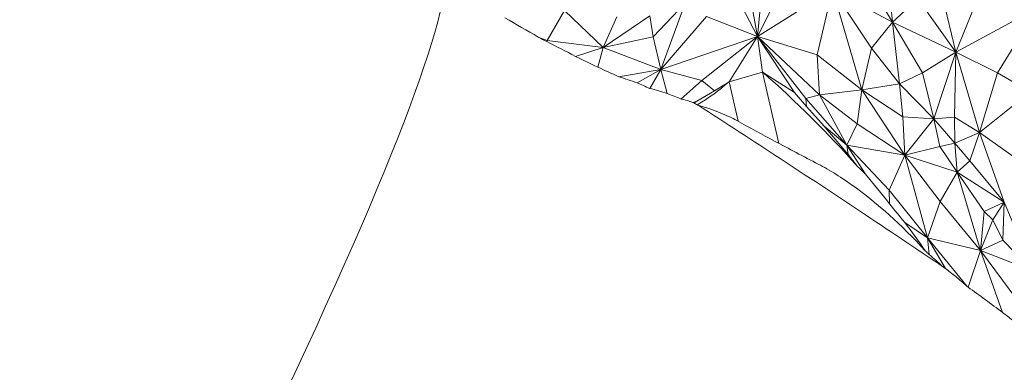
# Model space of a CAD drawing. Units: millimetres. Extents: x 29554 to 49883, y 10919 to 26465.
# Drawn here: x 30986 to 31142, y 12164 to 12219 of the extents above; entities that cross this region are included whole.
import ezdxf

# ---------------------------------------------------------------- set-up
doc = ezdxf.new("R2010")
doc.units = ezdxf.units.MM
doc.header["$MEASUREMENT"] = 0
doc.styles.get("Standard").update_dxf_attribs({"font": 'arial.ttf'})
doc.dimstyles.get("Standard").update_dxf_attribs({"dimtxt": 0.18, "dimasz": 0.18, "dimexe": 0.18, "dimexo": 0.0625, "dimgap": 0.09, "dimtad": 0, "dimtih": 1, "dimtoh": 1, "dimdec": 4, "dimzin": 0, "dimdsep": 46, "dimtxsty": 'Standard', "dimcen": 0.09, "dimadec": 0, "dimazin": 0, "dimtfac": 1, "dimtdec": 4, "dimtofl": 0, "dimtmove": 0, "dimatfit": 3, "dimfxl": 1, "dimtolj": 1, "dimtzin": 0, "dimarcsym": 0})

# ---------------------------------------------------------------- blocks, each defined once
blk = doc.blocks.new('*D8')
at = {"color": 0, "lineweight": -2, "transparency": 16777216}
for p, q in [((30005.4, 16868.53), (30004.22, 16868.53)), ((30004.4, 16668.53), (30004.4, 11151.73)), ((30005.4, 10951.73), (30004.22, 10951.73))]:
    blk.add_line(p, q, dxfattribs=at)
at = {"color": 0, "transparency": 16777216}
for points in [[(29971.06, 16668.53), (30037.73, 16668.53), (30004.4, 16868.53)], [(29971.06, 11151.73), (30037.73, 11151.73), (30004.4, 10951.73)]]:
    blk.add_solid(points, dxfattribs=at)
at = {"layer": 'Defpoints', "color": 0, "transparency": 16777216}
for p in [(34565.82, 16868.53), (30004.4, 10951.73), (34841.78, 10951.73)]:
    blk.add_point(p, dxfattribs=at)
at = {"color": 0, "transparency": 16777216, "insert": (29751.23, 13910.13), "char_height": 300, "attachment_point": 5, "rotation": 90}
blk.add_mtext('\\A1;585', dxfattribs=at)

msp = doc.modelspace()

# ---------------------------------------------------------------- linework, layer by layer
at = {"color": 0, "linetype": 'Continuous', "lineweight": 18, "extrusion": (0, 1, -2.22045e-16)}
for p, q in [((31102.5, 12216.62), (31104.14, 12233.95)), ((31099.73, 12231.63), (31102.5, 12216.62)), ((31095.57, 12229.95), (31102.5, 12216.62)), ((31108.42, 12228.37), (31102.5, 12216.62)), ((31122.86, 12228.81), (31123.83, 12218.89)), ((31133.82, 12214.11), (31130.43, 12228.46)), ((31118.67, 12227.62), (31123.83, 12218.89)), ((31114.36, 12224.05), (31102.5, 12216.62)), ((31111.95, 12213.72), (31114.36, 12224.05)), ((31114.36, 12224.05), (31123.83, 12218.89)), ((31120.52, 12214.76), (31114.36, 12224.05)), ((31114.36, 12224.05), (31118.99, 12208.19)), ((31123.83, 12218.89), (31127.86, 12222.61)), ((31127.86, 12222.61), (31133.82, 12214.11)), ((31137.52, 12223.24), (31133.82, 12214.11)), ((31072.02, 12220.72), (31069.28, 12216)), ((31072.02, 12220.72), (31078.13, 12214.87)), ((31086, 12216.54), (31091.06, 12221.88)), ((31087.21, 12211.39), (31091.06, 12221.88)), ((31146.73, 12221.13), (31133.82, 12214.11)), ((31140.43, 12210.86), (31146.73, 12221.13)), ((31078.13, 12214.87), (31085.49, 12219.9)), ((31080.25, 12219.73), (31078.13, 12214.87)), ((31085.49, 12219.9), (31086, 12216.54)), ((31094.43, 12219.75), (31087.21, 12211.39)), ((31102.5, 12216.62), (31094.43, 12219.75)), ((31123.83, 12218.89), (31120.52, 12214.76)), ((31123.83, 12218.89), (31133.82, 12214.11)), ((31128.6, 12210.89), (31123.83, 12218.89)), ((31123.83, 12218.89), (31124.93, 12209.15)), ((31069.28, 12216), (31067.85, 12216.52)), ((31069.19, 12215.8), (31069.28, 12216)), ((31069.28, 12216), (31078.13, 12214.87)), ((31086, 12216.54), (31078.13, 12214.87)), ((31087.21, 12211.39), (31086, 12216.54)), ((31102.5, 12216.62), (31087.21, 12211.39)), ((31102.5, 12216.62), (31093.68, 12209.67)), ((31102.5, 12216.62), (31098, 12209.46)), ((31111.95, 12213.72), (31102.5, 12216.62)), ((31102.5, 12216.62), (31112.32, 12207.4)), ((31102.5, 12216.62), (31110.12, 12206.8)), ((31108.35, 12207.75), (31102.5, 12216.62)), ((31103.31, 12210.97), (31102.5, 12216.62)), ((31073.75, 12213.47), (31078.13, 12214.87)), ((31078.13, 12214.87), (31077.25, 12211.77)), ((31078.13, 12214.87), (31087.21, 12211.39)), ((31120.52, 12214.76), (31118.99, 12208.19)), ((31124.93, 12209.15), (31120.52, 12214.76)), ((31111.95, 12213.72), (31118.99, 12208.19)), ((31112.32, 12207.4), (31111.95, 12213.72)), ((31133.82, 12214.11), (31128.6, 12210.89)), ((31133.82, 12214.11), (31130.37, 12203.58)), ((31133.65, 12203.86), (31133.82, 12214.11)), ((31137.59, 12201.42), (31133.82, 12214.11)), ((31133.82, 12214.11), (31140.43, 12210.86)), ((31080.58, 12210.25), (31087.21, 12211.39)), ((31087.21, 12211.39), (31083.48, 12209.28)), ((31085.46, 12208.41), (31087.21, 12211.39)), ((31087.21, 12211.39), (31088.22, 12207.6)), ((31087.21, 12211.39), (31093.68, 12209.67)), ((31090.37, 12206.73), (31093.68, 12209.67)), ((31093.68, 12209.67), (31095.72, 12208.02)), ((31098, 12209.46), (31103.31, 12210.97)), ((31105.89, 12199.71), (31103.31, 12210.97)), ((31108.35, 12207.75), (31103.31, 12210.97)), ((31124.93, 12209.15), (31128.6, 12210.89)), ((31128.6, 12210.89), (31130.37, 12203.58)), ((31140.43, 12210.86), (31137.59, 12201.42)), ((31145.58, 12207.87), (31140.43, 12210.86)), ((31095.72, 12208.02), (31098, 12209.46)), ((31099.43, 12203.21), (31098, 12209.46)), ((31112.32, 12207.4), (31118.99, 12208.19)), ((31118.99, 12208.19), (31118.27, 12202.79)), ((31118.99, 12208.19), (31124.93, 12209.15)), ((31125.46, 12203.93), (31118.99, 12208.19)), ((31125.79, 12197.83), (31118.99, 12208.19)), ((31130.37, 12203.58), (31124.93, 12209.15)), ((31124.93, 12209.15), (31125.46, 12203.93)), ((31095.72, 12208.02), (31092.93, 12206.37)), ((31110.25, 12205.53), (31108.35, 12207.75)), ((31112.32, 12207.4), (31110.12, 12206.8)), ((31116.63, 12199.41), (31110.12, 12206.8)), ((31110.12, 12206.8), (31110.25, 12205.53)), ((31118.27, 12202.79), (31112.32, 12207.4)), ((31112.32, 12207.4), (31116.63, 12199.41)), ((31145.58, 12207.87), (31137.59, 12201.42)), ((31092.93, 12206.37), (31092.26, 12206.2)), ((31092.93, 12206.37), (31092.49, 12206.11)), ((31110.25, 12205.53), (31113.06, 12202.43)), ((31125.46, 12203.93), (31130.37, 12203.58)), ((31125.79, 12197.83), (31125.46, 12203.93)), ((31125.79, 12197.83), (31130.37, 12203.58)), ((31130.37, 12203.58), (31133.65, 12203.86)), ((31133.67, 12199.77), (31130.37, 12203.58)), ((31130.37, 12203.58), (31131.33, 12199.24)), ((31133.67, 12199.77), (31133.65, 12203.86)), ((31133.65, 12203.86), (31137.59, 12201.42)), ((31116.63, 12199.41), (31113.06, 12202.43)), ((31113.06, 12202.43), (31116.81, 12197.96)), ((31116.63, 12199.41), (31118.27, 12202.79)), ((31118.27, 12202.79), (31125.79, 12197.83)), ((31137.59, 12201.42), (31133.67, 12199.77)), ((31137.59, 12201.42), (31136.04, 12196.98)), ((31137.59, 12201.42), (31143.74, 12197.08)), ((31141.5, 12190.43), (31137.59, 12201.42)), ((31125.79, 12197.83), (31116.63, 12199.41)), ((31116.63, 12199.41), (31123.29, 12192.32)), ((31116.81, 12197.96), (31116.63, 12199.41)), ((31119.56, 12194.83), (31116.63, 12199.41)), ((31131.33, 12199.24), (31125.79, 12197.83)), ((31133.67, 12199.77), (31131.33, 12199.24)), ((31134.07, 12195.19), (31131.33, 12199.24)), ((31133.67, 12199.77), (31136.04, 12196.98)), ((31133.67, 12199.77), (31134.07, 12195.19)), ((31118.31, 12196.07), (31116.81, 12197.96)), ((31123.29, 12192.32), (31125.79, 12197.83)), ((31125.79, 12197.83), (31134.07, 12195.19)), ((31125.79, 12197.83), (31131.39, 12190.55)), ((31129.39, 12184.77), (31125.79, 12197.83)), ((31134.07, 12195.19), (31136.04, 12196.98)), ((31136.04, 12196.98), (31141.5, 12190.43)), ((31134.07, 12195.19), (31131.39, 12190.55)), ((31141.5, 12190.43), (31134.07, 12195.19)), ((31138.33, 12188.94), (31134.07, 12195.19)), ((31137.76, 12182.79), (31134.07, 12195.19)), ((31129.39, 12184.77), (31123.29, 12192.32)), ((31123.29, 12192.32), (31123.35, 12190.17)), ((31129.39, 12184.77), (31131.39, 12190.55)), ((31131.39, 12190.55), (31137.76, 12182.79)), ((31138.33, 12188.94), (31141.5, 12190.43)), ((31141.5, 12190.43), (31139.68, 12187.64)), ((31141.5, 12190.43), (31141.26, 12184.4)), ((31141.5, 12190.43), (31146, 12179.56)), ((31138.33, 12188.94), (31137.76, 12182.79)), ((31139.68, 12187.64), (31138.33, 12188.94)), ((31129.39, 12184.77), (31125.79, 12187.2)), ((31137.76, 12182.79), (31139.68, 12187.64)), ((31139.68, 12187.64), (31141.26, 12184.4)), ((31129.63, 12182.17), (31129.39, 12184.77)), ((31132.22, 12179.93), (31129.39, 12184.77)), ((31137.76, 12182.79), (31129.39, 12184.77)), ((31129.39, 12184.77), (31135.65, 12177.1)), ((31137.76, 12182.79), (31141.26, 12184.4)), ((31141.26, 12184.4), (31146, 12179.56)), ((31135.78, 12177), (31137.76, 12182.79)), ((31137.76, 12182.79), (31146, 12179.56)), ((31143.47, 12175.03), (31137.76, 12182.79)), ((31137.76, 12182.79), (31141.23, 12173))]:
    msp.add_line(p, q, dxfattribs=at)
at = {"color": 0, "linetype": 'Continuous', "lineweight": 18, "extrusion": (0, -2.22045e-16, -1)}
for centre, major_axis, ratio, start_param, end_param in [((30792.59, 11661.66), (421.59, -485.9), 0.956743, -1.950946, -1.948561), ((31087.83, 11660.98), (-10.17, -544.96), 0.202409, 3.328379, 3.340103)]:
    msp.add_ellipse(centre, major_axis=major_axis, ratio=ratio, start_param=start_param, end_param=end_param, dxfattribs=at)
at = {"color": 0, "linetype": 'Continuous', "lineweight": 18}
for centre, major_axis, ratio, start_param, end_param in [((30991.05, 12084.79), (-165.13, -37.71), 0.991519, -2.644042, -2.518402), ((30807.12, 11885.25), (293.65, 315.07), 0.268619, 0.122543, 0.144987), ((31014.19, 12154.17), (81.18, 49.6), 0.22787, 0.161627, 0.171188), ((31049.13, 11830.45), (41.69, 379.22), 0.316899, -0.312836, -0.289052), ((31057, 11795.98), (34.55, 413.54), 0.28694, -0.338967, -0.306924), ((31214.45, 12047), (-113.78, 151.82), 0.127518, -0.576722, -0.569198)]:
    msp.add_ellipse(centre, major_axis=major_axis, ratio=ratio, start_param=start_param, end_param=end_param, dxfattribs=at)
at = {"color": 0, "linetype": 'Continuous', "lineweight": 18, "extrusion": (-7.70372e-34, -2.22045e-16, -1)}
msp.add_ellipse((31001.38, 12124.88), major_axis=(152.96, -3.24), ratio=0.66125, start_param=-1.018307, end_param=-1.002902, dxfattribs=at)
at = {"color": 0, "linetype": 'Continuous', "lineweight": 18, "extrusion": (1.2326e-32, -2.22045e-16, -1)}
msp.add_ellipse((31079.31, 12229.72), major_axis=(-27.04, -6.18), ratio=0.991519, start_param=-2.087519, end_param=-1.862439, dxfattribs=at)
at = {"color": 0, "linetype": 'Continuous', "lineweight": 18, "extrusion": (2.46519e-32, -2.22045e-16, -1)}
msp.add_ellipse((30803.75, 11986.13), major_axis=(-304.36, -206.69), ratio=0.303806, start_param=-3.352493, end_param=-3.334946, dxfattribs=at)
at = {"color": 0, "linetype": 'Continuous', "lineweight": 18, "extrusion": (-3.08149e-33, -2.22045e-16, -1)}
msp.add_ellipse((31045.48, 11846.43), major_axis=(-35.96, -370.79), ratio=0.344831, start_param=-2.82418, end_param=-2.789338, dxfattribs=at)
at = {"color": 0, "linetype": 'Continuous', "lineweight": 18, "extrusion": (-4.93038e-32, -2.22045e-16, -1)}
msp.add_ellipse((31160.11, 12003.93), major_axis=(126.15, -198.74), ratio=0.417077, start_param=-2.27756, end_param=-2.267222, dxfattribs=at)
at = {"color": 0, "linetype": 'Continuous', "lineweight": 18}
for points in [[(31053.19, 12224.6), (31049.24, 12198.49), (31003.36, 12105.5), (30915.56, 11945.63)], [(31067.85, 12216.52), (31066.09, 12217.54), (31064.33, 12218.55), (31062.57, 12219.55)], [(31073.75, 12213.47), (31072.24, 12214.25), (31070.72, 12215.03), (31069.19, 12215.8)], [(31077.25, 12211.77), (31078.36, 12211.27), (31079.47, 12210.76), (31080.58, 12210.25)], [(31092.49, 12206.11), (31092.65, 12206.01), (31092.8, 12205.91), (31092.95, 12205.81)], [(31102.46, 12199.7), (31102.46, 12199.7), (31102.46, 12199.7), (31102.46, 12199.7)], [(31135.65, 12177.1), (31135.69, 12177.06), (31135.74, 12177.03), (31135.78, 12177)], [(31141.23, 12173), (31139.41, 12174.35), (31137.6, 12175.68), (31135.78, 12177)]]:
    msp.add_open_spline(points, degree=3, dxfattribs=at)
for points, knots in [([(31077.25, 12211.77), (31076.67, 12212.05), (31076.09, 12212.34), (31074.92, 12212.9), (31074.34, 12213.19), (31073.75, 12213.47)], [-0.3896679, -0.3896679, -0.3896679, -0.3896679, -0.1948344, -0.1948344, -0.000001, -0.000001, -0.000001, -0.000001]), ([(31083.48, 12209.28), (31083, 12209.44), (31082.52, 12209.61), (31081.56, 12209.93), (31081.07, 12210.09), (31080.58, 12210.25)], [-0.3777449, -0.3777449, -0.3777449, -0.3777449, -0.1888729, -0.1888729, -0.000001, -0.000001, -0.000001, -0.000001]), ([(31092.26, 12206.2), (31091.97, 12206.31), (31091.68, 12206.41), (31091.05, 12206.59), (31090.72, 12206.67), (31090.37, 12206.73)], [-0.6516177, -0.6516177, -0.6516177, -0.6516177, -0.3257299, -0.3257299, -0.000001, -0.000001, -0.000001, -0.000001]), ([(31093.1, 12205.77), (31093.07, 12205.77), (31093.05, 12205.78), (31093, 12205.8), (31092.98, 12205.81), (31092.95, 12205.81)], [-0.09135537, -0.09135537, -0.09135537, -0.09135537, -0.04567797, -0.04567797, -0.000001, -0.000001, -0.000001, -0.000001]), ([(31093.1, 12205.77), (31094.41, 12205.36), (31095.57, 12204.96), (31097.58, 12204.15), (31098.45, 12203.74), (31099.24, 12203.31)], [-4.884816, -4.884816, -4.884816, -4.884816, -2.44148, -2.44148, -0.179613, -0.179613, -0.179613, -0.179613]), ([(31131.73, 12180.28), (31127.44, 12183.16), (31114.8, 12191.62), (31101.84, 12200.14), (31093.1, 12205.77)], [0.80906352, 0.80906352, 0.80906352, 0.80906352, 0.84233642, 0.90642335, 0.90642335, 0.90642335, 0.90642335]), ([(31099.24, 12203.31), (31101.2, 12202.23), (31103.19, 12201.15), (31107.47, 12198.86), (31109.77, 12197.64), (31112.09, 12196.43)], [0, 0, 0, 0, 10.000328, 10.000328, 21.284125, 21.284125, 21.284125, 21.284125]), ([(31112.09, 12196.43), (31113.89, 12195.5), (31115.84, 12194.3), (31121.41, 12190.27), (31125.19, 12186.94), (31129.04, 12182.69)], [1.788058, 1.788058, 1.788058, 1.788058, 4.470078, 4.470078, 8.946857, 8.946857, 8.946857, 8.946857]), ([(31129.63, 12182.17), (31129.97, 12181.86), (31130.32, 12181.55), (31131.02, 12180.92), (31131.37, 12180.6), (31131.73, 12180.28)], [-0.4863373, -0.4863373, -0.4863373, -0.4863373, -0.2434373, -0.2434373, -0.0001051, -0.0001051, -0.0001051, -0.0001051]), ([(31132.22, 12179.93), (31132.14, 12179.99), (31132.05, 12180.05), (31131.89, 12180.17), (31131.81, 12180.22), (31131.73, 12180.28)], [-0.1481365, -0.1481365, -0.1481365, -0.1481365, -0.0740799, -0.0740799, -0.0000069, -0.0000069, -0.0000069, -0.0000069]), ([(31135.65, 12177.1), (31135.02, 12177.66), (31134.41, 12178.18), (31133.27, 12179.13), (31132.73, 12179.55), (31132.22, 12179.93)], [-0.9295499, -0.9295499, -0.9295499, -0.9295499, -0.4645861, -0.4645861, -0.000001, -0.000001, -0.000001, -0.000001])]:
    msp.add_open_spline(points, degree=3, knots=knots, dxfattribs=at)

# ---------------------------------------------------------------- dimensions: what is measured, and where the dimension line sits
dim = msp.add_linear_dim(base=(30004.4, 10951.73), p1=(34565.82, 16868.53), p2=(34841.78, 10951.73), angle=90, text='585', dimstyle='Standard', override={"dimtxt": 300, "dimasz": 200, "dimgap": 100, "dimtad": 1, "dimtih": 0, "dimdec": 0, "dimlfac": 0.1, "dimrnd": 5, "dimfxlon": 1})
dim.commit()
dim.dimension.update_dxf_attribs({"geometry": '*D8', "text_midpoint": (29751.23, 13910.13)})

doc.saveas('drawing.dxf')
